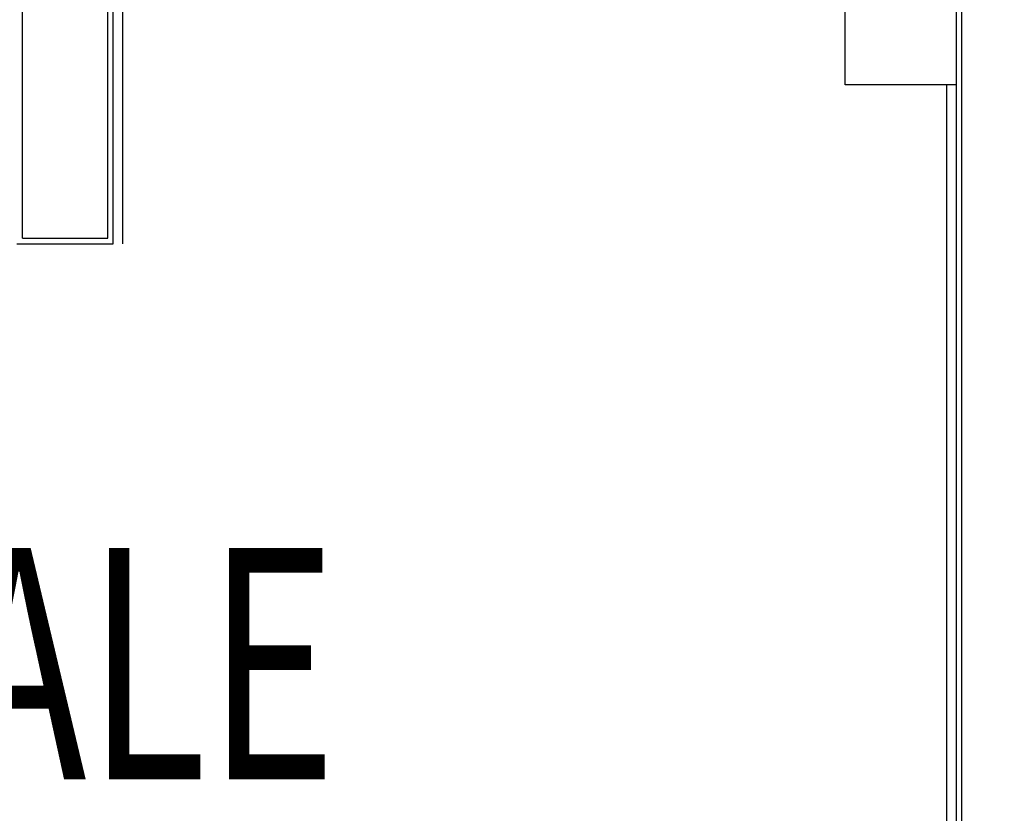
# Model space of a CAD drawing. Extents: x -39700 to 61440, y -16960 to 41659.
# Drawn here: x -28300 to -27237, y 26944 to 27801 of the extents above; entities that cross this region are included whole.
import ezdxf

# ---------------------------------------------------------------- set-up
doc = ezdxf.new("R2010")
doc.units = 0
for name, color, linetype in [('NOT-HATCH', 72, 'CONTINUOUS'), ('X-2499-GF-A$0$A-AREA-IDEN', 31, 'CONTINUOUS'), ('X-2499-GF-A$0$A-WALL', 8, 'CONTINUOUS'), ('X-2499-GF-A$0$A-WALL-1', 8, 'CONTINUOUS'), ('X-2499-GF-A$0$Q-SPCQ', 11, 'CONTINUOUS'), ('X-XREF', 7, 'CONTINUOUS')]:
    doc.layers.add(name, color=color, linetype=linetype)
doc.styles.add('X-2499-GF-A$0$EDG', font='edg.shx', dxfattribs={"width": 0.9})

# ---------------------------------------------------------------- blocks, each defined once
blk = doc.blocks.new('X-2499-GF-A')
at = {"layer": 'X-2499-GF-A$0$A-WALL'}
for p, q in [((-28297.1, 27565.4), (-28297.1, 28735.1)), ((-28205.1, 27565.4), (-28205.1, 28735.1)), ((-27283.1, 26383.5), (-27283.1, 28735.1)), ((-28189.1, 27821.7), (-28189.1, 27559.4)), ((-27299.1, 26399.7), (-27299.1, 27731.1)), ((-28297.1, 27565.4), (-28205.1, 27565.4))]:
    blk.add_line(p, q, dxfattribs=at)
at = {"layer": 'X-2499-GF-A$0$A-WALL-1'}
for p, q in [((-28199.1, 27559.4), (-28199.1, 28729.1)), ((-27289.1, 28729.1), (-27289.1, 26389.5)), ((-28303.1, 27559.4), (-28199.1, 27559.4))]:
    blk.add_line(p, q, dxfattribs=at)
at = {"layer": 'X-2499-GF-A$0$Q-SPCQ'}
for p, q in [((-27409.1, 27731.1), (-27409.1, 27855.6)), ((-27289.1, 27731.1), (-27409.1, 27731.1))]:
    blk.add_line(p, q, dxfattribs=at)
at = {"layer": 'X-2499-GF-A$0$A-AREA-IDEN', "style": 'X-2499-GF-A$0$EDG', "width": 0.7}
blk.add_text('MALE', height=250, dxfattribs=at).set_placement((-28566.9, 26980.9))

msp = doc.modelspace()

# ---------------------------------------------------------------- hatches: boundary and pattern name
at = {"layer": 'NOT-HATCH'}
h = msp.add_hatch(dxfattribs=at)
h.set_pattern_fill('ANSI31', color=256, scale=50)
edge = h.paths.add_edge_path(flags=16)
edge.add_line((-35600, 10900), (-23150, 7200))
edge.add_arc((-276.8, 228.3), 23912.1, 143.50527, 163.04895, ccw=False)
edge.add_line((-19500, 14450), (-15250, 11400))
edge.add_line((-15250, 11400), (-11700, 14950))
edge.add_line((-11700, 14950), (-16150, 19450))
edge.add_line((-16150, 19450), (-15650, 19950))
edge.add_line((-15650, 19950), (-18950, 23300))
edge.add_line((-18950, 23300), (-19150, 23100))
edge.add_line((-19150, 23100), (-19500, 23500))
edge.add_line((-19500, 23500), (-19500, 31100))
edge.add_line((-19500, 31100), (-21275, 31100))
edge.add_line((-21275, 31100), (-21275, 32000))
edge.add_line((-21275, 32000), (-24200, 32000))
edge.add_line((-24200, 32000), (-24200, 28900))
edge.add_line((-24200, 28900), (-31300, 28900))
edge.add_line((-31300, 28900), (-31300, 24000))
edge.add_line((-31300, 24000), (-34150, 24000))
edge.add_line((-34150, 24000), (-34150, 20650))
edge.add_line((-34150, 20650), (-35600, 20650))
edge.add_line((-35600, 20650), (-35600, 10900))
edge = h.paths.add_edge_path(flags=16)
edge.add_line((-3000, 37000), (-3000, 33150))
edge.add_line((-3000, 33150), (1150, 33150))
edge.add_line((1150, 33150), (1150, 31750))
edge.add_line((1150, 31750), (-4400, 31750))
edge.add_line((-4400, 31750), (-4400, 24400))
edge.add_arc((-3448.7, 24400), 951.3, 180, 272.9376)
edge.add_line((-3400, 23450), (200, 23450))
edge.add_arc((200, 24450), 1000, 270, 360)
edge.add_line((1200, 24450), (1200, 27600))
edge.add_line((1200, 27600), (6400, 27600))
edge.add_line((6400, 27600), (12450, 21450))
edge.add_arc((13501.5, 22484.4), 1475, 224.5304, 318.1341)
edge.add_line((14600, 21500), (20600, 27500))
edge.add_line((20600, 27500), (11150, 37000))
edge.add_line((11150, 37000), (-3000, 37000))
h.paths.add_polyline_path([(-39700, 39300), (25050, 39300), (25050, 2900), (-39700, 2900)])

# ---------------------------------------------------------------- block references
at = {"layer": 'X-XREF'}
msp.add_blockref('X-2499-GF-A', (0, 0), dxfattribs=at)

doc.saveas('drawing.dxf')
